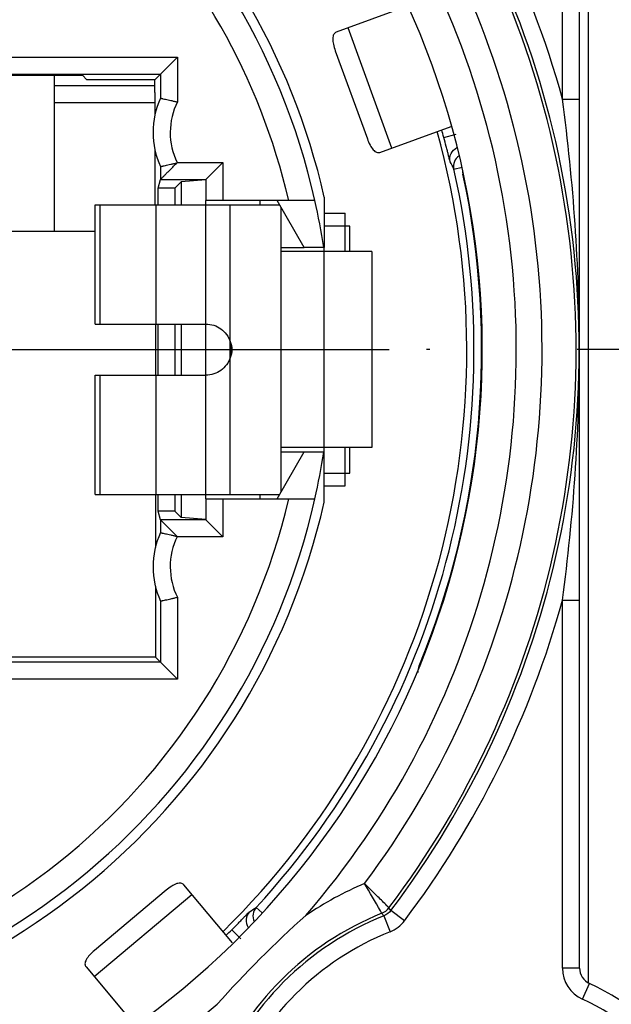
# Model space of a CAD drawing. Units: millimetres. Extents: x 0 to 420, y 0 to 297.
# Drawn here: x 365 to 372, y 88 to 99 of the extents above; entities that cross this region are included whole.
import ezdxf

# ---------------------------------------------------------------- set-up
doc = ezdxf.new("R2010")
doc.units = ezdxf.units.MM
doc.header["$LTSCALE"] = 23.1
doc.linetypes.add('CENTER', pattern=[0.6, 0.375, -0.075, 0.075, -0.075])
doc.layers.get('0').update_dxf_attribs({"linetype": 'CONTINUOUS'})
for name, color, linetype in [('AUSFORMSCHRAEGEN', 7, 'CONTINUOUS'), ('BEZUGSACHSEN', 7, 'CONTINUOUS'), ('RUNDUNGEN', 7, 'CONTINUOUS')]:
    doc.layers.add(name, color=color, linetype=linetype)

msp = doc.modelspace()

# ---------------------------------------------------------------- linework, layer by layer
at = {"color": 3, "linetype": 'CONTINUOUS'}
for p, q in [((369.9077, 99.4241), (369.0691, 99.1189)), ((369.0579, 98.902), (369.4342, 97.8683)), ((369.5821, 97.7093), (370.42, 98.0143)), ((367.8512, 88.4287), (367.2783, 89.1114)), ((367.0707, 89.0477), (366.228, 88.3407)), ((366.1293, 88.1473), (366.7025, 87.4641))]:
    msp.add_line(p, q, dxfattribs=at)
at = {"color": 9, "linetype": 'CONTINUOUS'}
for p, q in [((369.7214, 97.76), (369.2084, 99.1696)), ((366.2938, 95.6939), (366.2938, 97.0939)), ((366.9511, 95.6939), (366.9511, 97.0939)), ((367.5377, 95.6939), (367.5377, 97.0939)), ((367.8227, 95.4887), (367.8227, 97.0939)), ((368.9277, 96.9939), (369.1727, 96.9939)), ((368.9258, 94.2439), (368.9258, 96.5439)), ((367.8229, 95.2991), (367.8229, 95.4887)), ((367.8227, 93.6939), (367.8227, 95.2991)), ((366.2938, 93.6939), (366.2938, 95.0939)), ((366.9511, 93.6939), (366.9511, 95.0939)), ((367.5377, 93.6939), (367.5377, 95.0939)), ((368.9277, 93.7939), (369.1727, 93.7939)), ((366.2246, 88.0337), (367.3736, 88.9979))]:
    msp.add_line(p, q, dxfattribs=at)
at = {"color": 7, "linetype": 'CONTINUOUS'}
for p, q in [((366.2377, 95.6939), (366.2377, 97.0939)), ((366.2377, 97.0939), (368.4018, 97.0939)), ((367.5377, 97.0939), (367.5377, 97.1439)), ((368.1729, 97.0939), (368.1729, 97.1439)), ((368.6905, 96.5939), (368.3729, 97.1439)), ((368.4227, 93.73), (368.4227, 97.0578)), ((369.1727, 96.5439), (369.1727, 96.9939)), ((369.2277, 96.8439), (368.9277, 96.8439)), ((369.2277, 96.5439), (369.2277, 96.8439)), ((368.4227, 96.5939), (368.6905, 96.5939)), ((369.4876, 96.5439), (368.4227, 96.5439)), ((368.9277, 96.5439), (368.9277, 96.5939)), ((369.4877, 96.5439), (369.4877, 94.2439)), ((366.2377, 95.6939), (367.5377, 95.6939)), ((367.5377, 95.0939), (367.5377, 95.6939)), ((366.2377, 93.6939), (366.2377, 95.0939)), ((366.2377, 95.0939), (367.5377, 95.0939)), ((368.3729, 93.6439), (368.6905, 94.1939)), ((369.4876, 94.2439), (368.4227, 94.2439)), ((368.4227, 94.1939), (368.6905, 94.1939)), ((368.9277, 94.1939), (368.9277, 94.2439)), ((369.1727, 93.7939), (369.1727, 94.2439)), ((369.2277, 93.9439), (369.2277, 94.2439)), ((368.9277, 93.9439), (369.2277, 93.9439)), ((366.2377, 93.6939), (368.4018, 93.6939)), ((367.5377, 93.6439), (367.5377, 93.6939)), ((368.1729, 93.6439), (368.1729, 93.6939))]:
    msp.add_line(p, q, dxfattribs=at)
at = {"color": 3, "linetype": 'CONTINUOUS'}
for points, knots in [([(369.0691, 99.1189), (369.0629, 99.1166), (369.0511, 99.1097), (369.0379, 99.093), (369.0299, 99.0711), (369.0258, 99.0324), (369.0346, 98.9744), (369.0487, 98.9273), (369.0579, 98.902)], [0, 0, 0, 0, 0.0836447, 0.1691141, 0.2643348, 0.3763355, 0.6589647, 1, 1, 1, 1]), ([(369.4342, 97.8683), (369.4434, 97.8431), (369.4628, 97.7978), (369.4934, 97.7478), (369.5213, 97.7208), (369.5416, 97.7091), (369.5624, 97.7048), (369.5759, 97.7071), (369.5821, 97.7093)], [0, 0, 0, 0, 0.3410353, 0.6236645, 0.7356652, 0.8308859, 0.9163553, 1, 1, 1, 1]), ([(367.2783, 89.1114), (367.2741, 89.1165), (367.2636, 89.1253), (367.2434, 89.1319), (367.22, 89.1319), (367.1823, 89.1225), (367.1308, 89.0944), (367.0913, 89.065), (367.0707, 89.0477)], [0, 0, 0, 0, 0.0836447, 0.1691141, 0.2643348, 0.3763355, 0.6589647, 1, 1, 1, 1]), ([(366.228, 88.3407), (366.2074, 88.3234), (366.1716, 88.2896), (366.135, 88.2438), (366.1192, 88.2083), (366.1151, 88.1852), (366.1182, 88.1642), (366.125, 88.1523), (366.1293, 88.1473)], [0, 0, 0, 0, 0.3410353, 0.6236645, 0.7356652, 0.8308859, 0.9163553, 1, 1, 1, 1])]:
    msp.add_open_spline(points, degree=3, knots=knots, dxfattribs=at)
at = {"color": 7, "linetype": 'CONTINUOUS'}
for points, knots in [([(367.5377, 95.6939), (367.5688, 95.6937), (367.6316, 95.6842), (367.7162, 95.6412), (367.7838, 95.5746), (367.8126, 95.5182), (367.8227, 95.4887)], [0, 0, 0, 0, 0.2502548, 0.5003795, 0.7502951, 1, 1, 1, 1]), ([(367.8227, 95.2991), (367.8126, 95.2697), (367.7838, 95.2132), (367.7162, 95.1466), (367.6316, 95.1036), (367.5688, 95.0941), (367.5377, 95.0939)], [0, 0, 0, 0, 0.2497048, 0.4996201, 0.7497446, 1, 1, 1, 1])]:
    msp.add_open_spline(points, degree=3, knots=knots, dxfattribs=at)
at = {"color": 3, "linetype": 'CONTINUOUS'}
msp.add_open_spline([(367.8227, 95.4887), (367.8303, 95.4578), (367.8383, 95.3939), (367.8303, 95.33), (367.8227, 95.2991)], degree=3, dxfattribs=at)
at = {"color": 7, "linetype": 'CONTINUOUS'}
msp.add_open_spline([(367.8231, 95.4889), (367.8356, 95.4591), (367.8495, 95.3939), (367.8356, 95.3287), (367.8231, 95.2989)], degree=3, dxfattribs=at)
at = {"layer": 'AUSFORMSCHRAEGEN', "color": 7, "linetype": 'CONTINUOUS'}
for p, q in [((355.9689, 98.6147), (366.0864, 98.6147)), ((366.0864, 98.6147), (366.1387, 98.5624)), ((366.9372, 97.7471), (366.9372, 97.0939)), ((367.2481, 97.3643), (367.1729, 97.2892)), ((367.5377, 97.3878), (367.2481, 97.3643)), ((367.2481, 97.3643), (367.2481, 97.0939)), ((366.9765, 97.0939), (366.9765, 97.2892)), ((367.1729, 97.2892), (366.9765, 97.2892)), ((367.1729, 97.2892), (367.1729, 97.0939)), ((368.9277, 97.1828), (368.9277, 96.5935)), ((355.8177, 96.7839), (366.2377, 96.7839)), ((368.9222, 96.5939), (368.6905, 96.5939)), ((366.9437, 95.6939), (366.9437, 95.0939)), ((366.9765, 95.0939), (366.9765, 95.6939)), ((367.1729, 95.6939), (367.1729, 95.0939)), ((367.2481, 95.6939), (367.2481, 95.0939)), ((368.6905, 94.1939), (368.9222, 94.1939)), ((368.9277, 93.605), (368.9277, 94.1943)), ((366.9437, 93.6939), (366.9437, 93.0709)), ((366.9765, 93.4986), (366.9765, 93.6939)), ((367.1729, 93.6939), (367.1729, 93.4986)), ((367.2481, 93.6939), (367.2481, 93.4235)), ((367.1729, 93.4986), (366.9765, 93.4986)), ((367.2481, 93.4235), (367.1729, 93.4986)), ((367.5377, 93.4), (367.2481, 93.4235)), ((366.9437, 92.6169), (366.9437, 91.7839)), ((366.9437, 91.7839), (364.5277, 91.7839))]:
    msp.add_line(p, q, dxfattribs=at)
for radius, start, end in [(8.1, 12.75874, 48.92086), (9.575, 314.49526, 15.50618), (7.9852, 8.64299, 12.65937), (7.9852, 347.34063, 351.35701), (8.1, 192.75874, 347.24126)]:
    msp.add_arc((361.0277, 95.3939), radius, start, end, dxfattribs=at)
at = {"layer": 'BEZUGSACHSEN', "color": 7, "linetype": 'CONTINUOUS'}
msp.add_line((365.7527, 98.6147), (365.7527, 96.7839), dxfattribs=at)
at = {"layer": 'BEZUGSACHSEN', "color": 7, "linetype": 'CENTER'}
for p in [(361.0277, 95.3939), (384.0277, 95.3939)]:
    msp.add_line(p, (370.1277, 95.3939), dxfattribs=at)
at = {"layer": 'RUNDUNGEN', "color": 9, "linetype": 'CONTINUOUS'}
for p, q in [((371.7277, 98.3338), (371.7277, 101.3351)), ((354.8535, 98.8269), (367.2018, 98.8269)), ((367.2018, 98.8269), (367.2018, 98.301)), ((365.7527, 98.4939), (366.9371, 98.4939)), ((371.7277, 98.3338), (371.9277, 98.3338)), ((370.3331, 97.8847), (370.478, 97.9235)), ((367.2005, 97.5904), (367.7377, 97.5904)), ((367.7377, 97.5904), (367.7377, 97.1439)), ((370.4517, 97.5134), (370.5468, 97.5348)), ((367.0018, 97.3905), (367.5377, 97.3905)), ((367.7377, 93.6439), (367.7377, 93.1974)), ((367.5377, 93.3973), (367.0018, 93.3973)), ((367.7377, 93.1974), (367.2005, 93.1974)), ((367.2018, 92.4868), (367.2018, 91.5259)), ((371.7277, 92.454), (371.9277, 92.454)), ((371.7277, 88.134), (371.7277, 92.454)), ((367.2018, 91.5259), (364.5277, 91.5259)), ((368.1294, 88.8463), (368.2, 88.7812)), ((369.7114, 88.8116), (369.6883, 88.8421)), ((369.8708, 88.6908), (369.7114, 88.8116)), ((369.6263, 88.7467), (369.7006, 88.561)), ((367.841, 88.5841), (367.9471, 88.478)), ((371.9277, 88.134), (371.7277, 88.134)), ((371.9621, 87.7698), (372.0449, 87.9519))]:
    msp.add_line(p, q, dxfattribs=at)
at = {"layer": 'RUNDUNGEN', "color": 7, "linetype": 'CONTINUOUS'}
for p, q in [((371.9277, 88.134), (371.9277, 101.3351)), ((372.0277, 101.2154), (372.0277, 87.9618)), ((367.0018, 98.6269), (367.2018, 98.8269)), ((355.0535, 98.6269), (367.0018, 98.6269)), ((367.0018, 98.6269), (366.9372, 98.5624)), ((367.0018, 98.6269), (367.0018, 98.3454)), ((366.9372, 98.5624), (366.1387, 98.5624)), ((366.9372, 98.413), (366.9372, 98.1407)), ((365.7527, 98.2939), (366.9372, 98.2939)), ((367.5377, 97.3905), (367.7377, 97.5904)), ((367.0018, 97.5424), (367.0018, 97.3904)), ((366.9765, 97.2892), (367.0018, 97.3905)), ((367.5377, 97.3904), (367.5377, 97.1439)), ((368.8188, 97.1439), (367.5377, 97.1439)), ((367.5377, 93.6439), (367.5377, 93.3974)), ((367.5377, 93.6439), (368.8188, 93.6439)), ((367.0018, 93.3973), (366.9765, 93.4986)), ((367.0018, 93.3974), (367.0018, 93.2454)), ((367.0018, 93.3973), (367.2018, 93.1974)), ((367.5377, 93.3974), (367.7377, 93.1974)), ((367.0018, 92.4424), (367.0018, 91.7259)), ((367.0018, 91.7259), (366.9437, 91.7839)), ((367.0018, 91.7259), (364.3277, 91.7259)), ((367.0018, 91.7259), (367.2018, 91.5259))]:
    msp.add_line(p, q, dxfattribs=at)
at = {"layer": 'RUNDUNGEN', "color": 9, "linetype": 'CONTINUOUS'}
for centre, radius, start, end in [((361.0277, 95.3939), 11.0965, 15.36346, 60.01963), ((361.0277, 95.3939), 10.8966, 322.83767, 59.98196), ((361.0277, 95.3939), 10.8597, 322.89246, 59.78754), ((361.0277, 95.3939), 10.4598, 323.18995, 59.74184), ((361.0277, 95.3939), 10.157, 319.16832, 59.73415), ((361.0277, 95.3939), 7.6848, 13.16302, 78.15991), ((361.0277, 95.3939), 10.8966, 142.83767, 307.16233), ((361.0277, 95.3939), 10.8597, 142.89246, 307.10754), ((361.0277, 95.3939), 10.157, 139.16788, 310.8341), ((361.0277, 95.3939), 10.4598, 143.18995, 306.81005), ((370.5977, 97.5463), 0.1497, 125.18178, 192.69428), ((361.3046, 92.8025), 10.289, 27.24923, 27.77879), ((361.0277, 95.3939), 7.6848, 193.16302, 346.83698), ((361.0277, 95.3939), 11.0965, 195.36346, 307.16235), ((361.0277, 95.3939), 11.0965, 322.83759, 344.63655), ((370.9277, 85.4939), 3.9402, 112.77986, 124.20098), ((370.9277, 85.4939), 3.5403, 111.96157, 158.03843), ((362.5632, 97.4997), 10.289, 302.22121, 302.75077), ((368.2394, 88.7448), 0.1497, 137.30558, 205.25121), ((354.5441, 77.5781), 18.7673, 36.52046, 36.63673), ((370.9277, 85.4939), 3.5034, 111.8044, 158.1956), ((369.552, 88.9324), 0.4, 291.80795, 322.83276), ((370.9277, 85.4939), 3.3035, 111.80436, 158.21066), ((372.1277, 88.134), 0.4, 180, 245.55823), ((370.9277, 85.4939), 2.5, 0, 65.55641)]:
    msp.add_arc(centre, radius, start, end, dxfattribs=at)
at = {"layer": 'RUNDUNGEN', "color": 7, "linetype": 'CONTINUOUS'}
for centre, radius, start, end in [((361.0277, 95.3939), 9.757, 120.23572, 59.76428), ((361.0277, 95.3939), 7.9848, 12.66011, 51.50472), ((367.9177, 97.9439), 1, 156.32998, 203.67002), ((361.0277, 95.3939), 9.633, 14.98531, 15.5342), ((361.0277, 95.3939), 9.6595, 317.32488, 12.67512), ((361.0277, 95.3939), 7.9848, 192.66011, 347.33989), ((367.9177, 92.8439), 1, 156.32998, 203.67002), ((377.2211, 79.2005), 12.7921, 131.69335, 138.30665), ((361.0277, 95.3939), 9.633, 314.4658, 315.01469), ((372.1277, 88.134), 0.2, 180, 245.55666), ((370.9277, 85.4939), 2.7, 0, 65.55666)]:
    msp.add_arc(centre, radius, start, end, dxfattribs=at)
at = {"layer": 'RUNDUNGEN', "color": 3, "linetype": 'CONTINUOUS'}
for centre, radius, start, end in [((361.0277, 95.3939), 9.75, 337.61159, 12.20215), ((370.7529, 97.4969), 0.2, 179.42507, 192.20215), ((370.2277, 91.6041), 0.2, 157.61159, 180)]:
    msp.add_arc(centre, radius, start, end, dxfattribs=at)
at = {"layer": 'RUNDUNGEN', "color": 7, "linetype": 'CONTINUOUS'}
msp.add_ellipse((366.9365, 98.413), major_axis=(0, 0.15), ratio=0.0043634, start_param=-1.5707963, end_param=-0.0450536, dxfattribs=at)
for points, knots in [([(367.0018, 98.3454), (367.0019, 98.3457), (367.0038, 98.3448), (367.0063, 98.3448), (367.0115, 98.3433), (367.0182, 98.3419), (367.0268, 98.34), (367.0414, 98.337), (367.0634, 98.3323), (367.0933, 98.3257), (367.1273, 98.3182), (367.1639, 98.3099), (367.189, 98.304), (367.2018, 98.301)], [0, 0, 0, 0, 0.0052757, 0.0203717, 0.0450413, 0.0789964, 0.1218969, 0.1731986, 0.2986207, 0.4502671, 0.6222346, 0.8080663, 1, 1, 1, 1]), ([(367.0018, 97.3904), (367.002, 97.3912), (367.0045, 97.3928), (367.0081, 97.3971), (367.0148, 97.4033), (367.0232, 97.4119), (367.0335, 97.4221), (367.0497, 97.4384), (367.0724, 97.4611), (367.1017, 97.4903), (367.1328, 97.5215), (367.1651, 97.5538), (367.1872, 97.5754), (367.1982, 97.5864)], [0, 0, 0, 0, 0.0081191, 0.0292064, 0.0623098, 0.1062235, 0.1591346, 0.219152, 0.3550824, 0.5058714, 0.6660229, 0.8316989, 1, 1, 1, 1]), ([(367.0018, 97.5424), (367.0019, 97.5421), (367.0038, 97.543), (367.0062, 97.543), (367.0113, 97.5445), (367.0178, 97.5458), (367.0262, 97.5476), (367.0406, 97.5507), (367.0621, 97.5553), (367.0915, 97.5616), (367.1249, 97.569), (367.1609, 97.5775), (367.1856, 97.5835), (367.1982, 97.5864)], [0, 0, 0, 0, 0.0052549, 0.0202836, 0.0448454, 0.0786568, 0.1213886, 0.1725142, 0.2976173, 0.4490891, 0.6210676, 0.8072005, 1, 1, 1, 1]), ([(367.0018, 93.2454), (367.0019, 93.2457), (367.0038, 93.2448), (367.0062, 93.2448), (367.0113, 93.2433), (367.0178, 93.242), (367.0262, 93.2402), (367.0406, 93.2371), (367.0621, 93.2325), (367.0915, 93.2262), (367.1249, 93.2188), (367.1609, 93.2103), (367.1856, 93.2043), (367.1982, 93.2014)], [0, 0, 0, 0, 0.0052558, 0.0202862, 0.0448495, 0.0786613, 0.1213928, 0.172518, 0.2976184, 0.4490838, 0.6210594, 0.807197, 1, 1, 1, 1]), ([(367.0018, 92.4424), (367.0019, 92.4421), (367.0038, 92.443), (367.0063, 92.443), (367.0115, 92.4445), (367.0182, 92.4459), (367.0268, 92.4478), (367.0414, 92.4508), (367.0634, 92.4555), (367.0933, 92.4621), (367.1273, 92.4696), (367.1639, 92.4779), (367.189, 92.4838), (367.2018, 92.4868)], [0, 0, 0, 0, 0.0052748, 0.0203691, 0.0450373, 0.0789921, 0.1218931, 0.1731952, 0.2986204, 0.4502733, 0.622243, 0.8080697, 1, 1, 1, 1])]:
    msp.add_open_spline(points, degree=3, knots=knots, dxfattribs=at)
at = {"layer": 'RUNDUNGEN', "color": 9, "linetype": 'CONTINUOUS'}
for points, knots in [([(367.2018, 98.301), (367.1475, 98.1921), (367.0885, 97.946), (367.1462, 97.6993), (367.2005, 97.5904)], [0, 0, 0, 0, 0.5000473, 1, 1, 1, 1]), ([(371.7277, 92.454), (371.7922, 92.9415), (371.8919, 93.9199), (371.9429, 95.3939), (371.8919, 96.8679), (371.7922, 97.8463), (371.7277, 98.3338)], [0, 0, 0, 0, 0.2501962, 0.5000001, 0.7498043, 1, 1, 1, 1]), ([(370.4078, 97.5978), (370.4067, 97.5999), (370.405, 97.6083), (370.4, 97.6252), (370.3935, 97.652), (370.3845, 97.6872), (370.3737, 97.7298), (370.3565, 97.7965), (370.3427, 97.8488), (370.3331, 97.8847)], [0, 0, 0, 0, 0.0247533, 0.0850547, 0.178889, 0.3030283, 0.4529751, 0.6233953, 1, 1, 1, 1]), ([(370.4078, 97.5978), (370.4004, 97.6295), (370.407, 97.7001), (370.4567, 97.7507), (370.4857, 97.7656)], [0, 0, 0, 0, 0.4996998, 1, 1, 1, 1]), ([(367.2005, 93.1974), (367.1462, 93.0885), (367.0885, 92.8418), (367.1475, 92.5957), (367.2018, 92.4868)], [0, 0, 0, 0, 0.4999526, 1, 1, 1, 1]), ([(369.6883, 88.8421), (369.6806, 88.8499), (369.6376, 88.8929), (369.5425, 88.9881), (369.4545, 89.0749), (369.402, 89.1268)], [0, 0, 0, 0, 0.0817616, 0.4516405, 1, 1, 1, 1]), ([(369.6036, 88.7773), (369.5982, 88.7868), (369.5321, 88.9039), (369.465, 89.0205), (369.402, 89.1268)], [0, 0, 0, 0, 0.0816797, 1, 1, 1, 1]), ([(367.841, 88.5841), (367.8673, 88.6104), (367.9054, 88.6488), (367.9536, 88.698), (367.9843, 88.7295), (368.0097, 88.7554), (368.0287, 88.7754), (368.0415, 88.7875), (368.0471, 88.7939), (368.0492, 88.7952)], [0, 0, 0, 0, 0.3766038, 0.5470282, 0.6969742, 0.8211119, 0.9149486, 0.9752492, 1, 1, 1, 1]), ([(368.0492, 88.7952), (368.0268, 88.7714), (367.9972, 88.7067), (368.0152, 88.6379), (368.0331, 88.6104)], [0, 0, 0, 0, 0.499702, 1, 1, 1, 1])]:
    msp.add_open_spline(points, degree=3, knots=knots, dxfattribs=at)
for points in [[(369.6036, 88.7773), (369.6366, 88.7906), (369.6669, 88.8137), (369.6883, 88.8421)], [(369.7114, 88.8116), (369.6899, 88.7831), (369.6595, 88.7599), (369.6263, 88.7467)]]:
    msp.add_open_spline(points, degree=3, dxfattribs=at)

doc.saveas('drawing.dxf')
